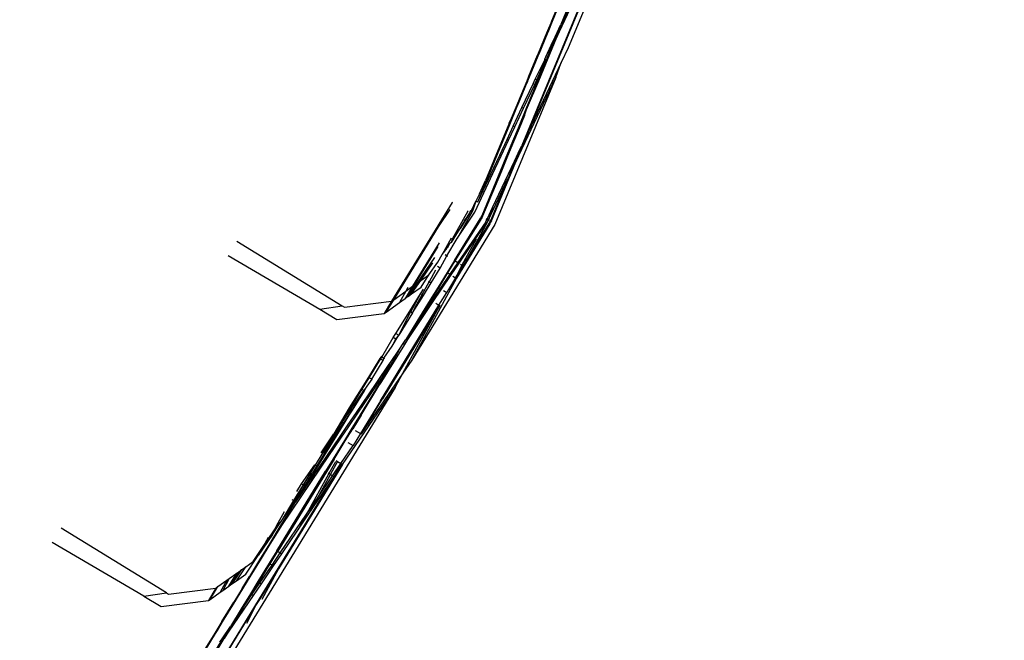
# Model space of a CAD drawing. Units: centimetres. Extents: x -19522 to 3977, y -1986 to 6515.
# Drawn here: x -3610 to -3540, y 2516 to 2560 of the extents above; entities that cross this region are included whole.
import ezdxf

# ---------------------------------------------------------------- set-up
doc = ezdxf.new("R2010")
doc.units = ezdxf.units.CM
doc.layers.add('Размеры', color=1, linetype='Continuous', lineweight=5)
doc.dimstyles.new('размеры Маф', dxfattribs={"dimtxt": 150, "dimasz": 50, "dimexe": 50, "dimexo": 0.0625, "dimgap": 0.09, "dimtad": 1, "dimdec": 0, "dimzin": 0, "dimdsep": 46, "dimtxsty": 'Standard', "dimblk": 'ARCHTICK', "dimcen": 0.09, "dimdle": 50, "dimclrd": 256, "dimclre": 256, "dimclrt": 256, "dimadec": 0, "dimazin": 0, "dimtfac": 1, "dimtdec": 0, "dimtix": 1, "dimtofl": 0, "dimtmove": 0, "dimatfit": 3, "dimfxl": 1, "dimtolj": 1, "dimtzin": 0, "dimlwd": -1, "dimlwe": -1, "dimarcsym": 1})

# ---------------------------------------------------------------- blocks, each defined once
blk = doc.blocks.new('_ArchTick')
at = {"color": 0, "linetype": 'ByBlock', "const_width": 0.15}
blk.add_lwpolyline([(-0.5, -0.5), (0.5, 0.5)], dxfattribs=at)
blk = doc.blocks.new('*D12')
at = {"layer": 'Defpoints', "color": 0, "transparency": 16777216}
for p in [(-19471.773, 2864.508), (2728.227, 2864.508), (2728.227, -1935.888)]:
    blk.add_point(p, dxfattribs=at)
at = {"layer": 'Размеры', "transparency": 16777216}
for p, q in [((-19471.773, 2864.445), (-19471.773, -1985.888)), ((2728.227, 2864.445), (2728.227, -1985.888)), ((-19521.773, -1935.888), (2778.227, -1935.888))]:
    blk.add_line(p, q, dxfattribs=at)
at = {"layer": 'Размеры', "transparency": 16777216, "xscale": 50, "yscale": 50, "zscale": 50, "rotation": 180}
blk.add_blockref('_ArchTick', (-19471.773, -1935.888), dxfattribs=at)
at = {"layer": 'Размеры', "transparency": 16777216, "xscale": 50, "yscale": 50, "zscale": 50}
blk.add_blockref('_ArchTick', (2728.227, -1935.888), dxfattribs=at)
at = {"layer": 'Размеры', "transparency": 16777216, "insert": (-8371.773, -1860.798), "char_height": 150, "attachment_point": 5}
blk.add_mtext('\\A1;22200', dxfattribs=at)
blk = doc.blocks.new('*D13')
at = {"layer": 'Defpoints', "color": 0, "transparency": 16777216}
for p in [(-9588.636, 6464.508), (3926.977, 6464.508), (-9588.636, -735.492)]:
    blk.add_point(p, dxfattribs=at)
at = {"layer": 'Размеры', "transparency": 16777216}
for p, q in [((3926.977, -785.492), (3926.977, 6514.508)), ((-9588.574, 6464.508), (3976.977, 6464.508)), ((-9588.574, -735.492), (3976.977, -735.492))]:
    blk.add_line(p, q, dxfattribs=at)
at = {"layer": 'Размеры', "transparency": 16777216, "xscale": 50, "yscale": 50, "zscale": 50}
for p, rotation in [((3926.977, 6464.508), 90), ((3926.977, -735.492), 270)]:
    blk.add_blockref('_ArchTick', p, dxfattribs=dict(at, rotation=rotation))
at = {"layer": 'Размеры', "transparency": 16777216, "insert": (3851.887, 2864.508), "char_height": 150, "attachment_point": 5, "rotation": 90}
blk.add_mtext('\\A1;7200', dxfattribs=at)
blk = doc.blocks.new('*D14')
at = {"layer": 'Defpoints', "color": 0, "transparency": 16777216}
for p in [(-37.809, 3104.606), (-17713.229, 2453.077), (-37.809, 362.405)]:
    blk.add_point(p, dxfattribs=at)
at = {"layer": 'Размеры', "transparency": 16777216}
for p, q in [((-37.809, 3104.543), (-37.809, 312.405)), ((-17713.229, 2453.015), (-17713.229, 312.405)), ((-17763.229, 362.405), (12.191, 362.405))]:
    blk.add_line(p, q, dxfattribs=at)
at = {"layer": 'Размеры', "transparency": 16777216, "xscale": 50, "yscale": 50, "zscale": 50, "rotation": 180}
blk.add_blockref('_ArchTick', (-17713.229, 362.405), dxfattribs=at)
at = {"layer": 'Размеры', "transparency": 16777216, "xscale": 50, "yscale": 50, "zscale": 50}
blk.add_blockref('_ArchTick', (-37.809, 362.405), dxfattribs=at)
at = {"layer": 'Размеры', "transparency": 16777216, "insert": (-8875.519, 437.495), "char_height": 150, "attachment_point": 5}
blk.add_mtext('\\A1;17675', dxfattribs=at)
blk = doc.blocks.new('*D15')
at = {"layer": 'Defpoints', "color": 0, "transparency": 16777216}
for p in [(-13341.497, 4057.778), (990.396, 4057.778), (-13337.398, 1158.242)]:
    blk.add_point(p, dxfattribs=at)
at = {"layer": 'Размеры', "transparency": 16777216}
for p, q in [((990.396, 1108.242), (990.396, 4107.778)), ((-13341.434, 4057.778), (1040.396, 4057.778)), ((-13337.336, 1158.242), (1040.396, 1158.242))]:
    blk.add_line(p, q, dxfattribs=at)
at = {"layer": 'Размеры', "transparency": 16777216, "xscale": 50, "yscale": 50, "zscale": 50}
for p, rotation in [((990.396, 4057.778), 90), ((990.396, 1158.242), 270)]:
    blk.add_blockref('_ArchTick', p, dxfattribs=dict(at, rotation=rotation))
at = {"layer": 'Размеры', "transparency": 16777216, "insert": (915.306, 2608.01), "char_height": 150, "attachment_point": 5, "rotation": 90}
blk.add_mtext('\\A1;2900', dxfattribs=at)

msp = doc.modelspace()

# ---------------------------------------------------------------- linework, layer by layer
for p, q in [((-3562.839, 2577.885), (-3571.196, 2557.709)), ((-3570.005, 2561.603), (-3574.083, 2551.758)), ((-3572, 2558.455), (-3570.438, 2561.783)), ((-3574.034, 2551.738), (-3570.152, 2561.109)), ((-3572.357, 2559.623), (-3571.744, 2561.102)), ((-3572.296, 2559.598), (-3571.684, 2561.077)), ((-3571.02, 2560.822), (-3572, 2558.455)), ((-3571.092, 2560.832), (-3571.705, 2559.354)), ((-3572.357, 2559.623), (-3572.726, 2558.733)), ((-3572.572, 2558.934), (-3572.357, 2559.623)), ((-3572.572, 2558.934), (-3572.296, 2559.598)), ((-3572.357, 2559.623), (-3572.296, 2559.598)), ((-3572.115, 2558.48), (-3571.705, 2559.354)), ((-3572.07, 2558.47), (-3571.705, 2559.354)), ((-3572.726, 2558.733), (-3573.318, 2557.301)), ((-3573.258, 2557.276), (-3572.665, 2558.708)), ((-3572.726, 2558.733), (-3572.665, 2558.708)), ((-3572.665, 2558.708), (-3572.572, 2558.934)), ((-3573.276, 2555.378), (-3572, 2558.455)), ((-3572.774, 2557.076), (-3572.269, 2558.153)), ((-3572.665, 2557.031), (-3572.07, 2558.47)), ((-3572.269, 2558.153), (-3572.665, 2557.031)), ((-3572.269, 2558.153), (-3572.115, 2558.48)), ((-3572.115, 2558.48), (-3572.07, 2558.47)), ((-3572.07, 2558.47), (-3572, 2558.455)), ((-3573.38, 2557.153), (-3573.992, 2555.674)), ((-3573.318, 2557.301), (-3573.38, 2557.153)), ((-3573.38, 2557.153), (-3573.32, 2557.128)), ((-3573.32, 2557.128), (-3573.258, 2557.276)), ((-3573.318, 2557.301), (-3573.258, 2557.276)), ((-3571.196, 2557.709), (-3571.693, 2556.662)), ((-3571.693, 2556.662), (-3574.034, 2551.738)), ((-3573.932, 2555.649), (-3573.32, 2557.128)), ((-3573.524, 2555.48), (-3572.85, 2556.865)), ((-3572.733, 2556.885), (-3573.339, 2555.404)), ((-3573.213, 2555.861), (-3572.733, 2556.885)), ((-3572.85, 2556.865), (-3573.213, 2555.861)), ((-3572.85, 2556.865), (-3572.843, 2556.931)), ((-3572.843, 2556.931), (-3572.774, 2557.076)), ((-3572.843, 2556.931), (-3572.733, 2556.885)), ((-3572.774, 2557.076), (-3572.665, 2557.031)), ((-3572.665, 2557.031), (-3572.733, 2556.885)), ((-3572.064, 2555.612), (-3571.693, 2556.662)), ((-3573.413, 2555.434), (-3573.213, 2555.861)), ((-3572.064, 2555.612), (-3576.385, 2545.208)), ((-3574.902, 2549.644), (-3572.064, 2555.612)), ((-3574.777, 2553.61), (-3574.066, 2555.327)), ((-3574.126, 2555.352), (-3574.497, 2554.455)), ((-3574.066, 2555.327), (-3574.497, 2554.455)), ((-3574.463, 2553.479), (-3573.672, 2555.164)), ((-3574.35, 2553.433), (-3573.561, 2555.118)), ((-3573.339, 2555.404), (-3574.184, 2553.364)), ((-3574.14, 2553.346), (-3573.276, 2555.378)), ((-3573.992, 2555.674), (-3574.126, 2555.352)), ((-3574.126, 2555.352), (-3574.066, 2555.327)), ((-3574.066, 2555.327), (-3573.932, 2555.649)), ((-3573.992, 2555.674), (-3573.932, 2555.649)), ((-3573.672, 2555.164), (-3573.524, 2555.48)), ((-3573.672, 2555.164), (-3573.561, 2555.118)), ((-3573.561, 2555.118), (-3573.413, 2555.434)), ((-3573.524, 2555.48), (-3573.413, 2555.434)), ((-3573.339, 2555.404), (-3573.276, 2555.378)), ((-3574.497, 2554.455), (-3574.837, 2553.635)), ((-3574.837, 2553.635), (-3575.365, 2552.36)), ((-3575.365, 2552.36), (-3574.819, 2553.51)), ((-3575.33, 2552.275), (-3574.819, 2553.51)), ((-3575.077, 2552.17), (-3574.463, 2553.479)), ((-3574.964, 2552.123), (-3574.35, 2553.433)), ((-3574.837, 2553.635), (-3574.777, 2553.61)), ((-3574.819, 2553.51), (-3574.777, 2553.61)), ((-3574.184, 2553.364), (-3574.737, 2552.029)), ((-3574.463, 2553.479), (-3574.35, 2553.433)), ((-3574.296, 2552.916), (-3574.14, 2553.346)), ((-3574.184, 2553.364), (-3574.14, 2553.346)), ((-3575.39, 2552.3), (-3575.79, 2551.335)), ((-3575.73, 2551.31), (-3575.33, 2552.275)), ((-3575.365, 2552.36), (-3575.39, 2552.3)), ((-3575.39, 2552.3), (-3575.33, 2552.275)), ((-3574.296, 2552.916), (-3574.674, 2552.003)), ((-3575.522, 2551.224), (-3575.077, 2552.17)), ((-3575.407, 2551.177), (-3574.964, 2552.123)), ((-3574.737, 2552.029), (-3575.136, 2551.065)), ((-3575.077, 2552.17), (-3574.964, 2552.123)), ((-3574.674, 2552.003), (-3575.074, 2551.039)), ((-3574.034, 2551.738), (-3574.902, 2549.644)), ((-3574.737, 2552.029), (-3574.674, 2552.003)), ((-3574.083, 2551.758), (-3574.483, 2550.794)), ((-3574.083, 2551.758), (-3574.034, 2551.738)), ((-3575.79, 2551.335), (-3576.258, 2550.205)), ((-3576.198, 2550.181), (-3575.73, 2551.31)), ((-3576.042, 2550.116), (-3575.522, 2551.224)), ((-3575.926, 2550.068), (-3575.407, 2551.177)), ((-3575.79, 2551.335), (-3575.73, 2551.31)), ((-3575.136, 2551.065), (-3575.605, 2549.935)), ((-3575.074, 2551.039), (-3575.542, 2549.909)), ((-3575.522, 2551.224), (-3575.407, 2551.177)), ((-3575.136, 2551.065), (-3575.074, 2551.039)), ((-3576.258, 2550.205), (-3576.64, 2549.282)), ((-3576.58, 2549.257), (-3576.198, 2550.181)), ((-3576.258, 2550.205), (-3576.198, 2550.181)), ((-3575.003, 2549.686), (-3574.591, 2550.563)), ((-3574.963, 2549.669), (-3574.591, 2550.563)), ((-3574.591, 2550.563), (-3574.483, 2550.794)), ((-3576.63, 2545.472), (-3574.902, 2549.644)), ((-3576.467, 2549.21), (-3576.042, 2550.116)), ((-3576.351, 2549.162), (-3575.926, 2550.068)), ((-3576.042, 2550.116), (-3575.926, 2550.068)), ((-3575.605, 2549.935), (-3575.987, 2549.011)), ((-3575.542, 2549.909), (-3575.924, 2548.985)), ((-3575.605, 2549.935), (-3575.542, 2549.909)), ((-3575.428, 2548.78), (-3575.003, 2549.686)), ((-3575.331, 2548.74), (-3574.963, 2549.669)), ((-3575.003, 2549.686), (-3574.963, 2549.669)), ((-3574.963, 2549.669), (-3574.902, 2549.644)), ((-3577.8, 2546.069), (-3576.351, 2549.162)), ((-3577.599, 2546.798), (-3576.58, 2549.257)), ((-3577.599, 2546.798), (-3576.467, 2549.21)), ((-3575.987, 2549.011), (-3577.31, 2545.819)), ((-3575.924, 2548.985), (-3577.249, 2545.788)), ((-3576.64, 2549.282), (-3577.037, 2548.324)), ((-3576.64, 2549.282), (-3576.58, 2549.257)), ((-3576.548, 2546.394), (-3575.428, 2548.78)), ((-3576.467, 2549.21), (-3576.351, 2549.162)), ((-3575.987, 2549.011), (-3575.924, 2548.985)), ((-3575.428, 2548.78), (-3575.331, 2548.74)), ((-3577.476, 2547.366), (-3577.037, 2548.324)), ((-3576.817, 2545.568), (-3575.484, 2548.414)), ((-3575.484, 2548.414), (-3576.675, 2545.496)), ((-3575.331, 2548.74), (-3575.484, 2548.414)), ((-3579.408, 2546.748), (-3583.689, 2539.773)), ((-3579.391, 2546.787), (-3579.408, 2546.748)), ((-3578.048, 2546.195), (-3577.72, 2546.848)), ((-3577.72, 2546.848), (-3578.025, 2546.18)), ((-3577.72, 2546.848), (-3577.977, 2546.156)), ((-3577.476, 2547.366), (-3577.72, 2546.848)), ((-3577.72, 2546.848), (-3577.599, 2546.798)), ((-3580.376, 2545.039), (-3579.543, 2546.268)), ((-3578.307, 2546.139), (-3579.394, 2544.163)), ((-3577.977, 2546.156), (-3579.04, 2544.22)), ((-3579.04, 2544.22), (-3577.8, 2546.069)), ((-3578.141, 2546.103), (-3578.541, 2545.45)), ((-3578.307, 2546.139), (-3578.283, 2546.175)), ((-3578.159, 2545.977), (-3578.096, 2546.08)), ((-3578.141, 2546.103), (-3578.094, 2546.218)), ((-3578.048, 2546.195), (-3578.096, 2546.08)), ((-3578.096, 2546.08), (-3578.025, 2546.18)), ((-3576.913, 2545.617), (-3576.548, 2546.394)), ((-3576.548, 2546.394), (-3576.817, 2545.568)), ((-3579.245, 2542.661), (-3577.423, 2545.597)), ((-3579.187, 2542.625), (-3577.362, 2545.566)), ((-3577.026, 2545.395), (-3579.009, 2542.516)), ((-3578.541, 2545.45), (-3578.988, 2544.722)), ((-3578.789, 2544.947), (-3578.159, 2545.977)), ((-3578.789, 2544.947), (-3578.541, 2545.45)), ((-3578.541, 2545.45), (-3578.159, 2545.977)), ((-3576.93, 2545.346), (-3578.449, 2542.595)), ((-3577.026, 2545.395), (-3577.44, 2544.643)), ((-3577.44, 2544.643), (-3576.93, 2545.346)), ((-3577.423, 2545.597), (-3577.375, 2545.712)), ((-3577.31, 2545.819), (-3577.375, 2545.712)), ((-3577.314, 2545.681), (-3577.362, 2545.566)), ((-3577.249, 2545.788), (-3577.314, 2545.681)), ((-3577.026, 2545.395), (-3576.983, 2545.513)), ((-3576.983, 2545.513), (-3576.94, 2545.631)), ((-3576.913, 2545.617), (-3576.983, 2545.513)), ((-3576.887, 2545.464), (-3576.93, 2545.346)), ((-3576.817, 2545.568), (-3576.887, 2545.464)), ((-3576.788, 2545.274), (-3576.74, 2545.389)), ((-3576.788, 2545.274), (-3576.695, 2545.366)), ((-3576.695, 2545.366), (-3576.743, 2545.25)), ((-3576.74, 2545.389), (-3576.675, 2545.496)), ((-3576.675, 2545.496), (-3576.695, 2545.366)), ((-3576.63, 2545.472), (-3576.695, 2545.366)), ((-3583.537, 2539.881), (-3580.376, 2545.039)), ((-3576.385, 2545.208), (-3582.263, 2535.597)), ((-3578.988, 2544.722), (-3579.468, 2543.938)), ((-3576.743, 2545.25), (-3579.102, 2541.401)), ((-3578.988, 2544.722), (-3578.789, 2544.947)), ((-3578.913, 2542.458), (-3577.44, 2544.643)), ((-3578.449, 2542.595), (-3576.788, 2545.274)), ((-3594.647, 2544.015), (-3587.192, 2539.446)), ((-3580.315, 2543.914), (-3582.204, 2540.833)), ((-3579.481, 2544.224), (-3580.112, 2543.078)), ((-3579.791, 2542.995), (-3579.04, 2544.22)), ((-3579.468, 2543.938), (-3579.583, 2543.821)), ((-3579.394, 2544.163), (-3579.468, 2543.938)), ((-3577.699, 2544.173), (-3578.712, 2542.334)), ((-3582.063, 2540.934), (-3580.407, 2543.635)), ((-3580.112, 2543.078), (-3579.748, 2543.522)), ((-3579.583, 2543.821), (-3579.748, 2543.522)), ((-3595.271, 2542.996), (-3588.778, 2539.214)), ((-3580.663, 2542.854), (-3581.873, 2541.069)), ((-3581.058, 2541.65), (-3580.414, 2542.532)), ((-3580.414, 2542.532), (-3580.112, 2543.078)), ((-3580.25, 2542.105), (-3579.791, 2542.995)), ((-3579.909, 2543.068), (-3579.791, 2542.995)), ((-3579.791, 2542.995), (-3579.725, 2542.955)), ((-3579.245, 2542.661), (-3579.767, 2541.809)), ((-3579.71, 2541.773), (-3579.187, 2542.625)), ((-3579.009, 2542.516), (-3579.569, 2541.687)), ((-3579.245, 2542.661), (-3579.187, 2542.625)), ((-3579.187, 2542.625), (-3579.009, 2542.516)), ((-3579.009, 2542.516), (-3578.913, 2542.458)), ((-3578.623, 2542.28), (-3578.449, 2542.595)), ((-3581.628, 2541.244), (-3580.783, 2542.489)), ((-3580.596, 2541.97), (-3581.04, 2541.154)), ((-3580.893, 2541.064), (-3580.25, 2542.105)), ((-3580.25, 2542.105), (-3580.439, 2542.221)), ((-3579.767, 2541.809), (-3580.406, 2540.766)), ((-3579.767, 2541.809), (-3579.71, 2541.773)), ((-3579.472, 2541.628), (-3578.913, 2542.458)), ((-3578.712, 2542.334), (-3579.158, 2541.435)), ((-3579.158, 2541.435), (-3578.623, 2542.28)), ((-3578.82, 2542.401), (-3578.712, 2542.334)), ((-3578.712, 2542.334), (-3578.623, 2542.28)), ((-3582.276, 2540.289), (-3581.628, 2541.244)), ((-3579.102, 2541.401), (-3582.263, 2535.597)), ((-3581.873, 2541.069), (-3581.628, 2541.244)), ((-3581.628, 2541.244), (-3581.058, 2541.65)), ((-3581.595, 2540.774), (-3581.058, 2541.65)), ((-3581.54, 2540.236), (-3581.04, 2541.154)), ((-3581.088, 2541.184), (-3581.04, 2541.154)), ((-3581.04, 2541.154), (-3580.893, 2541.064)), ((-3580.349, 2540.73), (-3579.71, 2541.773)), ((-3579.569, 2541.687), (-3580.254, 2540.673)), ((-3580.157, 2540.613), (-3579.472, 2541.628)), ((-3579.71, 2541.773), (-3579.569, 2541.687)), ((-3579.158, 2541.435), (-3579.663, 2540.609)), ((-3579.569, 2541.687), (-3579.472, 2541.628)), ((-3579.355, 2541.556), (-3579.158, 2541.435)), ((-3579.158, 2541.435), (-3579.102, 2541.401)), ((-3583.537, 2539.881), (-3582.679, 2540.494)), ((-3582.679, 2540.494), (-3583.128, 2539.68)), ((-3582.204, 2540.833), (-3582.741, 2539.957)), ((-3582.679, 2540.494), (-3582.204, 2540.833)), ((-3582.548, 2540.732), (-3582.679, 2540.494)), ((-3581.873, 2541.069), (-3582.52, 2540.114)), ((-3582.52, 2540.114), (-3582.063, 2540.934)), ((-3582.276, 2540.289), (-3581.595, 2540.774)), ((-3582.204, 2540.833), (-3582.063, 2540.934)), ((-3582.063, 2540.934), (-3581.873, 2541.069)), ((-3581.639, 2540.297), (-3581.439, 2540.622)), ((-3581.442, 2540.176), (-3580.893, 2541.064)), ((-3580.406, 2540.766), (-3580.952, 2539.876)), ((-3580.894, 2539.84), (-3580.349, 2540.73)), ((-3580.254, 2540.673), (-3580.839, 2539.807)), ((-3580.741, 2539.746), (-3580.157, 2540.613)), ((-3580.406, 2540.766), (-3580.349, 2540.73)), ((-3580.349, 2540.73), (-3580.254, 2540.673)), ((-3580.254, 2540.673), (-3580.157, 2540.613)), ((-3580.009, 2540.522), (-3579.786, 2540.386)), ((-3579.663, 2540.609), (-3579.786, 2540.386)), ((-3587.036, 2539.351), (-3583.689, 2539.773)), ((-3583.689, 2539.773), (-3584.226, 2538.897)), ((-3584.074, 2539.005), (-3583.537, 2539.881)), ((-3583.689, 2539.773), (-3583.537, 2539.881)), ((-3583.128, 2539.68), (-3582.741, 2539.957)), ((-3582.784, 2536.715), (-3580.741, 2539.746)), ((-3582.52, 2540.114), (-3582.741, 2539.957)), ((-3582.52, 2540.114), (-3582.276, 2540.289)), ((-3582.408, 2539.074), (-3581.639, 2540.297)), ((-3582.331, 2539.026), (-3581.639, 2540.297)), ((-3582.202, 2538.947), (-3581.442, 2540.176)), ((-3581.54, 2540.236), (-3582.013, 2539.368)), ((-3580.952, 2539.876), (-3581.707, 2538.644)), ((-3581.639, 2540.297), (-3581.54, 2540.236)), ((-3581.54, 2540.236), (-3581.442, 2540.176)), ((-3581.393, 2538.987), (-3580.894, 2539.84)), ((-3580.839, 2539.807), (-3581.393, 2538.987)), ((-3580.952, 2539.876), (-3580.894, 2539.84)), ((-3580.894, 2539.84), (-3580.839, 2539.807)), ((-3580.839, 2539.807), (-3580.741, 2539.746)), ((-3580.34, 2539.501), (-3579.786, 2540.386)), ((-3588.778, 2539.214), (-3587.192, 2539.446)), ((-3588.778, 2539.214), (-3587.573, 2538.475)), ((-3587.192, 2539.446), (-3587.036, 2539.351)), ((-3584.478, 2532.729), (-3580.34, 2539.501)), ((-3584.337, 2532.856), (-3580.34, 2539.501)), ((-3580.286, 2539.468), (-3584.337, 2532.856)), ((-3584.074, 2539.005), (-3583.128, 2539.68)), ((-3583.394, 2537.498), (-3582.408, 2539.074)), ((-3582.894, 2534.68), (-3580.286, 2539.468)), ((-3582.408, 2539.074), (-3582.331, 2539.026)), ((-3582.352, 2538.988), (-3582.331, 2539.026)), ((-3582.331, 2539.026), (-3582.202, 2538.947)), ((-3582.013, 2539.368), (-3582.202, 2538.947)), ((-3580.567, 2539.64), (-3580.34, 2539.501)), ((-3580.34, 2539.501), (-3580.286, 2539.468)), ((-3587.573, 2538.475), (-3584.226, 2538.897)), ((-3584.226, 2538.897), (-3584.074, 2539.005)), ((-3583.179, 2537.366), (-3582.352, 2538.988)), ((-3582.202, 2538.947), (-3583.179, 2537.366)), ((-3581.649, 2538.608), (-3582.784, 2536.715)), ((-3581.707, 2538.644), (-3582.678, 2537.059)), ((-3581.707, 2538.644), (-3581.649, 2538.608)), ((-3581.393, 2538.987), (-3581.649, 2538.608)), ((-3584.383, 2535.817), (-3583.58, 2537.202)), ((-3583.657, 2536.593), (-3583.389, 2537.085)), ((-3583.657, 2536.593), (-3583.363, 2537.069)), ((-3583.58, 2537.202), (-3583.394, 2537.498)), ((-3583.389, 2537.085), (-3583.58, 2537.202)), ((-3583.394, 2537.498), (-3583.179, 2537.366)), ((-3583.389, 2537.085), (-3583.179, 2537.366)), ((-3583.389, 2537.085), (-3583.363, 2537.069)), ((-3583.363, 2537.069), (-3583.179, 2537.366)), ((-3582.874, 2536.77), (-3582.678, 2537.059)), ((-3582.784, 2536.715), (-3584.515, 2533.893)), ((-3584.242, 2535.731), (-3583.657, 2536.593)), ((-3583.774, 2535.444), (-3583.139, 2536.38)), ((-3583.139, 2536.38), (-3583.68, 2535.387)), ((-3583.139, 2536.38), (-3582.874, 2536.77)), ((-3582.874, 2536.77), (-3582.784, 2536.715)), ((-3584.514, 2535.709), (-3585.335, 2534.396)), ((-3585.277, 2534.36), (-3584.467, 2535.681)), ((-3585.103, 2534.253), (-3584.288, 2535.571)), ((-3584.429, 2535.845), (-3584.514, 2535.709)), ((-3584.514, 2535.709), (-3584.467, 2535.681)), ((-3584.467, 2535.681), (-3584.383, 2535.817)), ((-3584.288, 2535.571), (-3584.467, 2535.681)), ((-3584.4, 2535.89), (-3584.429, 2535.845)), ((-3584.429, 2535.845), (-3584.383, 2535.817)), ((-3584.383, 2535.817), (-3584.242, 2535.731)), ((-3584.288, 2535.571), (-3584.242, 2535.731)), ((-3584.242, 2535.731), (-3584.204, 2535.708)), ((-3582.263, 2535.597), (-3582.894, 2534.68)), ((-3584.734, 2534.027), (-3583.866, 2535.308)), ((-3583.763, 2535.249), (-3584.574, 2533.929)), ((-3583.866, 2535.308), (-3584.438, 2534.269)), ((-3584.438, 2534.269), (-3583.763, 2535.249)), ((-3583.866, 2535.308), (-3583.774, 2535.444)), ((-3583.866, 2535.308), (-3583.763, 2535.249)), ((-3583.774, 2535.444), (-3583.68, 2535.387)), ((-3583.763, 2535.249), (-3583.718, 2535.332)), ((-3583.68, 2535.387), (-3583.718, 2535.332)), ((-3582.894, 2534.68), (-3585.853, 2530.381)), ((-3585.335, 2534.396), (-3585.847, 2533.578)), ((-3585.78, 2533.537), (-3585.277, 2534.36)), ((-3585.103, 2534.253), (-3585.446, 2533.768)), ((-3585.335, 2534.396), (-3585.277, 2534.36)), ((-3585.103, 2534.253), (-3585.277, 2534.36)), ((-3584.641, 2533.97), (-3584.438, 2534.269)), ((-3583.448, 2533.662), (-3582.894, 2534.68)), ((-3583.448, 2533.662), (-3594.859, 2515.042)), ((-3587.172, 2528.229), (-3583.448, 2533.662)), ((-3585.847, 2533.578), (-3586.696, 2532.221)), ((-3586.616, 2532.173), (-3585.78, 2533.537)), ((-3586.565, 2532.141), (-3585.656, 2533.462)), ((-3584.574, 2533.929), (-3585.914, 2531.742)), ((-3585.855, 2531.706), (-3584.515, 2533.893)), ((-3585.847, 2533.578), (-3585.78, 2533.537)), ((-3585.78, 2533.537), (-3585.656, 2533.462)), ((-3585.446, 2533.768), (-3585.656, 2533.462)), ((-3585.656, 2533.462), (-3585.61, 2533.433)), ((-3585.61, 2533.433), (-3585.446, 2533.768)), ((-3585.276, 2533.229), (-3584.734, 2534.027)), ((-3585.183, 2533.171), (-3584.641, 2533.97)), ((-3584.734, 2534.027), (-3584.641, 2533.97)), ((-3584.574, 2533.929), (-3584.515, 2533.893)), ((-3586.451, 2532.072), (-3585.61, 2533.433)), ((-3586.176, 2531.903), (-3585.276, 2533.229)), ((-3586.082, 2531.845), (-3585.183, 2533.171)), ((-3585.853, 2530.381), (-3584.337, 2532.856)), ((-3585.276, 2533.229), (-3585.183, 2533.171)), ((-3586.696, 2532.221), (-3587.776, 2530.383)), ((-3587.206, 2531.21), (-3586.616, 2532.173)), ((-3586.565, 2532.141), (-3587.206, 2531.21)), ((-3586.701, 2531.72), (-3586.451, 2532.072)), ((-3586.696, 2532.221), (-3586.616, 2532.173)), ((-3586.616, 2532.173), (-3586.565, 2532.141)), ((-3586.451, 2532.072), (-3586.565, 2532.141)), ((-3584.478, 2532.729), (-3585.899, 2530.409)), ((-3587.096, 2531.143), (-3586.701, 2531.72)), ((-3587.045, 2531.111), (-3586.701, 2531.72)), ((-3586.81, 2530.967), (-3586.176, 2531.903)), ((-3586.716, 2530.91), (-3586.082, 2531.845)), ((-3585.914, 2531.742), (-3586.504, 2530.78)), ((-3585.855, 2531.706), (-3586.444, 2530.743)), ((-3586.176, 2531.903), (-3586.082, 2531.845)), ((-3585.914, 2531.742), (-3585.855, 2531.706)), ((-3587.206, 2531.21), (-3587.731, 2530.355)), ((-3587.664, 2530.314), (-3587.096, 2531.143)), ((-3587.572, 2530.258), (-3587.045, 2531.111)), ((-3587.374, 2530.136), (-3586.81, 2530.967)), ((-3587.28, 2530.079), (-3586.716, 2530.91)), ((-3587.206, 2531.21), (-3587.096, 2531.143)), ((-3587.096, 2531.143), (-3587.045, 2531.111)), ((-3586.504, 2530.78), (-3587.028, 2529.924)), ((-3586.968, 2529.888), (-3586.444, 2530.743)), ((-3586.81, 2530.967), (-3586.716, 2530.91)), ((-3586.504, 2530.78), (-3586.444, 2530.743)), ((-3588.689, 2529.037), (-3587.776, 2530.383)), ((-3588.525, 2529.058), (-3587.776, 2530.383)), ((-3587.731, 2530.355), (-3588.525, 2529.058)), ((-3588.525, 2529.058), (-3587.664, 2530.314)), ((-3587.664, 2530.314), (-3588.444, 2529.008)), ((-3588.372, 2528.964), (-3587.572, 2530.258)), ((-3588.228, 2528.876), (-3587.374, 2530.136)), ((-3588.135, 2528.819), (-3587.28, 2530.079)), ((-3587.776, 2530.383), (-3587.731, 2530.355)), ((-3587.731, 2530.355), (-3587.664, 2530.314)), ((-3587.664, 2530.314), (-3587.572, 2530.258)), ((-3587.374, 2530.136), (-3587.28, 2530.079)), ((-3585.899, 2530.409), (-3586.423, 2529.554)), ((-3586.264, 2530.633), (-3585.899, 2530.409)), ((-3585.899, 2530.409), (-3585.853, 2530.381)), ((-3587.028, 2529.924), (-3587.823, 2528.628)), ((-3587.763, 2528.591), (-3586.968, 2529.888)), ((-3587.277, 2528.293), (-3586.423, 2529.554)), ((-3587.028, 2529.924), (-3586.968, 2529.888)), ((-3586.8, 2529.785), (-3586.423, 2529.554)), ((-3589.071, 2528.168), (-3588.525, 2529.058)), ((-3588.444, 2529.008), (-3588.987, 2528.117)), ((-3588.921, 2528.076), (-3588.372, 2528.964)), ((-3588.815, 2528.011), (-3588.228, 2528.876)), ((-3588.721, 2527.954), (-3588.135, 2528.819)), ((-3588.525, 2529.058), (-3588.444, 2529.008)), ((-3588.444, 2529.008), (-3588.372, 2528.964)), ((-3587.823, 2528.628), (-3588.368, 2527.738)), ((-3587.763, 2528.591), (-3588.308, 2527.701)), ((-3588.228, 2528.876), (-3588.135, 2528.819)), ((-3587.823, 2528.628), (-3587.763, 2528.591)), ((-3587.172, 2528.229), (-3591.708, 2520.826)), ((-3591.466, 2523.907), (-3588.721, 2527.954)), ((-3590.464, 2525.58), (-3588.921, 2528.076)), ((-3590.464, 2525.58), (-3588.815, 2528.011)), ((-3590.059, 2526.846), (-3589.116, 2528.196)), ((-3589.116, 2528.196), (-3589.93, 2526.767)), ((-3589.93, 2526.767), (-3589.071, 2528.168)), ((-3588.987, 2528.117), (-3589.309, 2527.591)), ((-3589.116, 2528.196), (-3589.071, 2528.168)), ((-3589.071, 2528.168), (-3588.987, 2528.117)), ((-3588.987, 2528.117), (-3588.921, 2528.076)), ((-3588.815, 2528.011), (-3588.721, 2527.954)), ((-3587.674, 2528.405), (-3588.124, 2527.587)), ((-3587.518, 2528.441), (-3588.024, 2527.524)), ((-3587.867, 2527.424), (-3587.277, 2528.293)), ((-3587.767, 2527.361), (-3587.218, 2528.257)), ((-3587.614, 2528.5), (-3587.518, 2528.441)), ((-3587.518, 2528.441), (-3587.277, 2528.293)), ((-3587.277, 2528.293), (-3587.218, 2528.257)), ((-3587.218, 2528.257), (-3587.172, 2528.229)), ((-3591.814, 2522.115), (-3588.368, 2527.738)), ((-3588.308, 2527.701), (-3591.754, 2522.079)), ((-3587.767, 2527.361), (-3591.754, 2520.854)), ((-3589.829, 2526.705), (-3589.309, 2527.591)), ((-3588.124, 2527.587), (-3589.716, 2524.697)), ((-3589.615, 2524.635), (-3587.767, 2527.361)), ((-3588.024, 2527.524), (-3588.996, 2525.759)), ((-3588.996, 2525.759), (-3587.867, 2527.424)), ((-3588.368, 2527.738), (-3588.308, 2527.701)), ((-3588.172, 2527.617), (-3588.124, 2527.587)), ((-3588.124, 2527.587), (-3588.024, 2527.524)), ((-3588.024, 2527.524), (-3587.867, 2527.424)), ((-3587.867, 2527.424), (-3587.767, 2527.361)), ((-3590.604, 2525.666), (-3589.93, 2526.767)), ((-3590.549, 2525.632), (-3589.829, 2526.705)), ((-3589.829, 2526.705), (-3590.503, 2525.604)), ((-3590.393, 2526.312), (-3590.059, 2526.846)), ((-3590.059, 2526.846), (-3589.93, 2526.767)), ((-3589.93, 2526.767), (-3589.829, 2526.705)), ((-3590.503, 2525.604), (-3591.522, 2523.942)), ((-3591.418, 2524.337), (-3590.604, 2525.666)), ((-3591.418, 2524.337), (-3590.549, 2525.632)), ((-3590.744, 2525.752), (-3590.604, 2525.666)), ((-3590.604, 2525.666), (-3590.549, 2525.632)), ((-3590.503, 2525.604), (-3590.464, 2525.58)), ((-3589.716, 2524.697), (-3588.996, 2525.759)), ((-3588.996, 2525.759), (-3589.615, 2524.635)), ((-3591.297, 2524.868), (-3591.735, 2524.072)), ((-3591.569, 2521.965), (-3589.716, 2524.697)), ((-3589.716, 2524.697), (-3590.336, 2523.573)), ((-3590.336, 2523.573), (-3589.615, 2524.635)), ((-3599.634, 2519.143), (-3607.089, 2523.711)), ((-3591.522, 2523.942), (-3592.415, 2522.484)), ((-3592.359, 2522.45), (-3591.466, 2523.907)), ((-3592.134, 2523.271), (-3591.636, 2524.012)), ((-3591.735, 2524.072), (-3592.032, 2523.534)), ((-3592.032, 2523.534), (-3591.668, 2524.031)), ((-3591.778, 2524.099), (-3591.735, 2524.072)), ((-3591.735, 2524.072), (-3591.668, 2524.031)), ((-3591.668, 2524.031), (-3591.418, 2524.337)), ((-3591.668, 2524.031), (-3591.636, 2524.012)), ((-3591.636, 2524.012), (-3591.418, 2524.337)), ((-3591.522, 2523.942), (-3591.466, 2523.907)), ((-3592.134, 2523.271), (-3593.129, 2521.789)), ((-3592.786, 2522.41), (-3592.032, 2523.534)), ((-3592.429, 2523.059), (-3592.786, 2522.41)), ((-3592.032, 2523.534), (-3592.134, 2523.271)), ((-3591.468, 2521.903), (-3590.336, 2523.573)), ((-3601.22, 2518.91), (-3607.713, 2522.693)), ((-3593.5, 2521.347), (-3592.786, 2522.41)), ((-3592.786, 2522.41), (-3593.129, 2521.789)), ((-3592.415, 2522.484), (-3592.961, 2521.594)), ((-3592.905, 2521.56), (-3592.359, 2522.45)), ((-3592.415, 2522.484), (-3592.359, 2522.45)), ((-3594.021, 2520.46), (-3593.129, 2521.789)), ((-3592.961, 2521.594), (-3593.755, 2520.297)), ((-3592.961, 2521.594), (-3592.905, 2521.56)), ((-3591.814, 2522.115), (-3592.359, 2521.225)), ((-3592.299, 2521.189), (-3591.754, 2522.079)), ((-3592.156, 2521.101), (-3591.569, 2521.965)), ((-3592.055, 2521.039), (-3591.468, 2521.903)), ((-3591.814, 2522.115), (-3591.754, 2522.079)), ((-3591.697, 2522.044), (-3591.569, 2521.965)), ((-3591.569, 2521.965), (-3591.468, 2521.903)), ((-3594.682, 2519.988), (-3594.006, 2520.986)), ((-3594.283, 2520.788), (-3594.006, 2520.986)), ((-3594.006, 2520.986), (-3593.5, 2521.347)), ((-3593.7, 2520.263), (-3592.905, 2521.56)), ((-3592.359, 2521.225), (-3593.154, 2519.929)), ((-3593.094, 2519.892), (-3592.299, 2521.189)), ((-3593.01, 2519.841), (-3592.156, 2521.101)), ((-3592.909, 2519.779), (-3592.055, 2521.039)), ((-3592.359, 2521.225), (-3592.299, 2521.189)), ((-3592.255, 2521.162), (-3592.156, 2521.101)), ((-3592.156, 2521.101), (-3592.055, 2521.039)), ((-3595.207, 2519.614), (-3594.647, 2520.528)), ((-3595.18, 2520.148), (-3594.647, 2520.528)), ((-3594.501, 2520.633), (-3595.061, 2519.719)), ((-3594.959, 2519.791), (-3594.283, 2520.788)), ((-3594.682, 2519.988), (-3594.021, 2520.46)), ((-3594.647, 2520.528), (-3594.501, 2520.633)), ((-3594.501, 2520.633), (-3594.283, 2520.788)), ((-3594.28, 2519.442), (-3593.755, 2520.297)), ((-3594.224, 2519.408), (-3593.7, 2520.263)), ((-3593.755, 2520.297), (-3593.7, 2520.263)), ((-3591.754, 2520.854), (-3593.073, 2518.702)), ((-3593.027, 2518.674), (-3591.708, 2520.826)), ((-3591.708, 2520.826), (-3592.889, 2518.659)), ((-3591.754, 2520.854), (-3591.708, 2520.826)), ((-3596.542, 2518.663), (-3595.982, 2519.576)), ((-3596.131, 2519.47), (-3595.982, 2519.576)), ((-3595.982, 2519.576), (-3595.349, 2520.028)), ((-3595.349, 2520.028), (-3595.816, 2519.18)), ((-3595.18, 2520.148), (-3595.647, 2519.301)), ((-3595.647, 2519.301), (-3595.207, 2519.614)), ((-3595.349, 2520.028), (-3595.18, 2520.148)), ((-3595.207, 2519.614), (-3595.061, 2519.719)), ((-3595.061, 2519.719), (-3594.959, 2519.791)), ((-3594.959, 2519.791), (-3594.682, 2519.988)), ((-3593.154, 2519.929), (-3593.678, 2519.073)), ((-3593.619, 2519.037), (-3593.094, 2519.892)), ((-3593.574, 2519.009), (-3593.01, 2519.841)), ((-3593.473, 2518.947), (-3592.909, 2519.779)), ((-3593.154, 2519.929), (-3593.094, 2519.892)), ((-3593.068, 2519.876), (-3593.01, 2519.841)), ((-3593.01, 2519.841), (-3592.909, 2519.779)), ((-3601.22, 2518.91), (-3599.634, 2519.143)), ((-3601.22, 2518.91), (-3600.002, 2518.163)), ((-3599.634, 2519.143), (-3599.478, 2519.047)), ((-3599.478, 2519.047), (-3596.131, 2519.47)), ((-3596.131, 2519.47), (-3596.652, 2518.584)), ((-3596.542, 2518.663), (-3595.816, 2519.18)), ((-3595.816, 2519.18), (-3595.647, 2519.301)), ((-3595.537, 2515.905), (-3593.473, 2518.947)), ((-3594.28, 2519.442), (-3594.869, 2518.479)), ((-3594.28, 2519.442), (-3594.781, 2518.499)), ((-3594.781, 2518.499), (-3594.224, 2519.408)), ((-3594.28, 2519.442), (-3594.224, 2519.408)), ((-3593.678, 2519.073), (-3594.268, 2518.111)), ((-3594.177, 2518.123), (-3593.619, 2519.037)), ((-3594.177, 2518.123), (-3593.574, 2519.009)), ((-3593.678, 2519.073), (-3593.619, 2519.037)), ((-3593.619, 2519.037), (-3593.574, 2519.009)), ((-3593.574, 2519.009), (-3593.473, 2518.947)), ((-3600.002, 2518.163), (-3596.652, 2518.584)), ((-3593.073, 2518.702), (-3598.641, 2509.617)), ((-3598.596, 2509.589), (-3593.295, 2518.237)), ((-3596.652, 2518.584), (-3596.542, 2518.663)), ((-3595.706, 2517.115), (-3594.869, 2518.479)), ((-3595.65, 2517.081), (-3594.814, 2518.445)), ((-3594.268, 2518.111), (-3595.104, 2516.746)), ((-3594.869, 2518.479), (-3594.814, 2518.445)), ((-3594.814, 2518.445), (-3594.781, 2518.499)), ((-3594.268, 2518.111), (-3594.208, 2518.074)), ((-3594.208, 2518.074), (-3594.177, 2518.123)), ((-3593.946, 2516.978), (-3593.295, 2518.237)), ((-3593.295, 2518.237), (-3593.027, 2518.674)), ((-3593.073, 2518.702), (-3593.027, 2518.674)), ((-3594.208, 2518.074), (-3595.537, 2515.905)), ((-3595.706, 2517.115), (-3596.209, 2516.293)), ((-3596.026, 2516.468), (-3595.706, 2517.115)), ((-3596.026, 2516.468), (-3595.65, 2517.081)), ((-3595.706, 2517.115), (-3595.65, 2517.081)), ((-3595.646, 2515.947), (-3595.104, 2516.746)), ((-3595.603, 2515.931), (-3595.104, 2516.746)), ((-3596.209, 2516.293), (-3597.019, 2514.972)), ((-3596.963, 2514.938), (-3596.154, 2516.258)), ((-3596.209, 2516.293), (-3596.154, 2516.258)), ((-3596.154, 2516.258), (-3596.026, 2516.468)), ((-3597.278, 2513.065), (-3595.537, 2515.905)), ((-3596.416, 2514.602), (-3595.603, 2515.931)), ((-3595.849, 2515.649), (-3595.646, 2515.947)), ((-3595.646, 2515.947), (-3595.603, 2515.931)), ((-3595.603, 2515.931), (-3595.537, 2515.905))]:
    msp.add_line(p, q)

# ---------------------------------------------------------------- dimensions: what is measured, and where the dimension line sits
at = {"layer": 'Размеры'}
for base, p1, p2, picture, middle in [((3926.977, 6464.508), (-9588.636, -735.492), (-9588.636, 6464.508), '*D13', (3851.887, 2864.508)), ((990.396, 4057.778), (-13337.398, 1158.242), (-13341.497, 4057.778), '*D15', (915.306, 2608.01))]:
    dim = msp.add_linear_dim(base=base, p1=p1, p2=p2, angle=90, dimstyle='размеры Маф', dxfattribs=at)
    dim.commit()
    dim.dimension.update_dxf_attribs({"geometry": picture, "text_midpoint": middle})
for base, p1, p2, picture, middle in [((-37.809, 362.405), (-17713.229, 2453.077), (-37.809, 3104.606), '*D14', (-8875.519, 437.495)), ((2728.227, -1935.888), (-19471.773, 2864.508), (2728.227, 2864.508), '*D12', (-8371.773, -1860.798))]:
    dim = msp.add_linear_dim(base=base, p1=p1, p2=p2, dimstyle='размеры Маф', dxfattribs=at)
    dim.commit()
    dim.dimension.update_dxf_attribs({"geometry": picture, "text_midpoint": middle})

doc.saveas('drawing.dxf')
